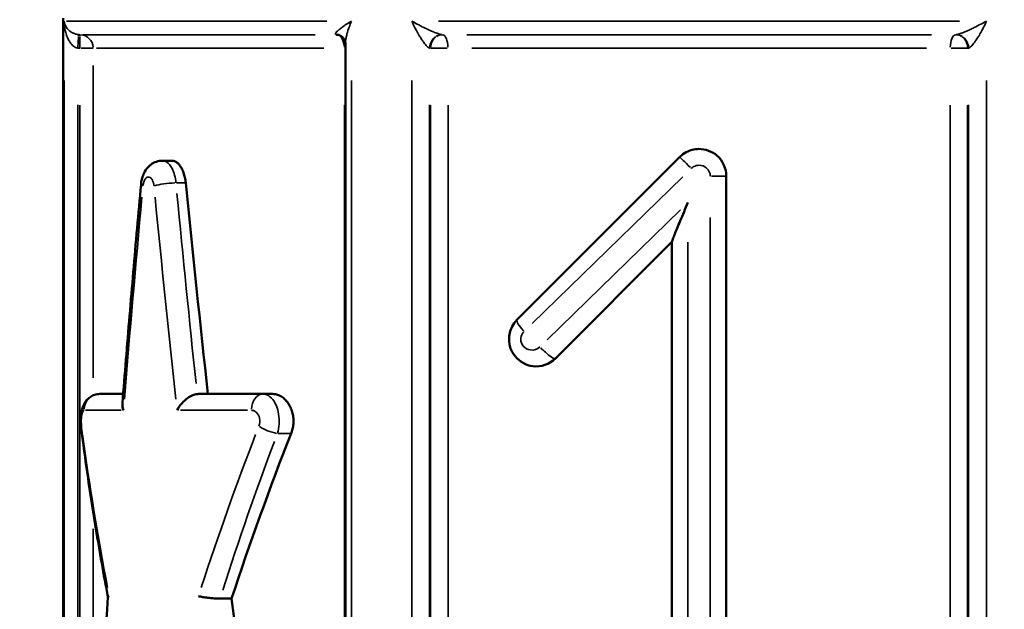
# Model space of a CAD drawing. Units: millimetres. Extents: x 3737 to 20107, y 5940 to 18722.
# Drawn here: x 7755 to 7936, y 16026 to 16135 of the extents above; entities that cross this region are included whole.
import ezdxf

# ---------------------------------------------------------------- set-up
doc = ezdxf.new("R2010")
doc.units = ezdxf.units.MM
doc.layers.add('MD_Visible', color=7, linetype='Continuous', lineweight=50)
doc.layers.add('MD_Visible Narrow', color=7, linetype='Continuous', lineweight=35)
doc.dimstyles.new('OLCU', dxfattribs={"dimtxt": 300, "dimasz": 150, "dimexe": 0.18, "dimexo": 0.0625, "dimgap": 80, "dimtad": 1, "dimdec": 0, "dimlfac": 0.1, "dimrnd": 5, "dimzin": 0, "dimdsep": 46, "dimtxsty": 'Standard', "dimcen": 0.09, "dimse1": 1, "dimse2": 1, "dimadec": 0, "dimazin": 0, "dimtfac": 1, "dimtdec": 0, "dimtofl": 0, "dimtmove": 0, "dimatfit": 3, "dimfxl": 1, "dimtolj": 1, "dimtzin": 0, "dimarcsym": 0})

# ---------------------------------------------------------------- blocks, each defined once
blk = doc.blocks.new('CustomObjectsInViewport4_0')
at = {"layer": 'MD_Visible', "extrusion": (0, 1, 0)}
for p, q in [((7763.05, 16134.86), (7763.05, 15915.32)), ((7814.97, 15919.95), (7814.97, 16130.21)), ((7783.05, 16108.69), (7781.32, 16108.69)), ((7846.54, 16079.41), (7876.51, 16109.38)), ((7885.05, 15954.32), (7885.05, 16105.85)), ((7875.05, 16093.78), (7853.62, 16072.34)), ((7875.05, 16093.79), (7875.05, 15954.32)), ((7769.8, 16065.81), (7774.09, 16065.81)), ((7787.94, 16065.81), (7799.8, 16065.81)), ((7801.6, 16065.81), (7799.8, 16065.81)), ((7794.03, 16028.19), (7791.91, 16028.19))]:
    blk.add_line(p, q, dxfattribs=at)
at = {"layer": 'MD_Visible', "extrusion": (1.22465e-16, 1.54074e-33, -1)}
blk.add_ellipse((7880.05, 16131.07), major_axis=(-57.47, 602.98), ratio=0.159431, start_param=4.619145, end_param=4.683676, dxfattribs=at)
at = {"layer": 'MD_Visible', "extrusion": (1.22465e-16, -6.16298e-33, -1)}
blk.add_ellipse((7880.05, 15990.4), major_axis=(-67.6, -219.77), ratio=0.406346, start_param=1.617899, end_param=1.759224, dxfattribs=at)
at = {"layer": 'MD_Visible', "extrusion": (1.22465e-16, 3.08149e-33, -1)}
blk.add_ellipse((7880.05, 16131.07), major_axis=(-57.47, 602.98), ratio=0.159431, start_param=4.410549, end_param=4.556138, dxfattribs=at)
at = {"layer": 'MD_Visible'}
for points, knots in [([(7813.52, 16131.84), (7813.51, 16131.84), (7813.49, 16131.84), (7813.47, 16131.84), (7813.46, 16131.85), (7813.43, 16131.85), (7813.42, 16131.85), (7813.4, 16131.85), (7813.38, 16131.85), (7813.36, 16131.85), (7813.35, 16131.85), (7813.33, 16131.85)], [0, 0, 0, 0, 0.0767172, 0.0767172, 0.1534344, 0.1534344, 0.2301516, 0.2301516, 0.3068688, 0.3068688, 0.383586, 0.383586, 0.383586, 0.383586]), ([(7814.97, 16130.21), (7814.97, 16130.27), (7814.97, 16130.36), (7814.92, 16130.59), (7814.87, 16130.73), (7814.71, 16131.05), (7814.58, 16131.23), (7814.28, 16131.52), (7814.1, 16131.64), (7813.77, 16131.79), (7813.63, 16131.82), (7813.52, 16131.84)], [6.41756, 6.41756, 6.41756, 6.41756, 6.969104, 6.969104, 7.520649, 7.520649, 8.072193, 8.072193, 8.623737, 8.623737, 9.175281, 9.175281, 9.175281, 9.175281]), ([(7885.05, 16105.85), (7885.05, 16107.24), (7884.44, 16108.62), (7882.46, 16110.41), (7881.21, 16110.87), (7879.17, 16110.83), (7878.39, 16110.63), (7877.26, 16110.03), (7876.86, 16109.73), (7876.51, 16109.38)], [0, 0, 0, 0, 1.664821, 1.664821, 3.165505, 3.165505, 4.103432, 4.103432, 4.689637, 4.689637, 4.689637, 4.689637]), ([(7781.32, 16108.69), (7780.94, 16108.69), (7780.55, 16108.62), (7779.83, 16108.38), (7779.51, 16108.21), (7778.9, 16107.77), (7778.64, 16107.5), (7778.17, 16106.9), (7777.99, 16106.56), (7777.7, 16105.91), (7777.59, 16105.58), (7777.44, 16104.95), (7777.39, 16104.64), (7777.37, 16104.32)], [2.759895, 2.759895, 2.759895, 2.759895, 3.089248, 3.089248, 3.441339, 3.441339, 3.875749, 3.875749, 4.428443, 4.428443, 4.981138, 4.981138, 5.523368, 5.523368, 5.523368, 5.523368]), ([(7785.61, 16104.6), (7785.6, 16104.62), (7785.6, 16104.63), (7785.57, 16104.97), (7785.52, 16105.3), (7785.38, 16105.91), (7785.29, 16106.21), (7785.1, 16106.75), (7784.99, 16107), (7784.75, 16107.45), (7784.62, 16107.66), (7784.34, 16108.02), (7784.18, 16108.18), (7783.87, 16108.44), (7783.7, 16108.53), (7783.37, 16108.66), (7783.21, 16108.69), (7783.05, 16108.69)], [0.8947, 0.8947, 0.8947, 0.8947, 0.941851, 0.941851, 1.883702, 1.883702, 2.825553, 2.825553, 3.767404, 3.767404, 4.709255, 4.709255, 5.651106, 5.651106, 6.592957, 6.592957, 7.534808, 7.534808, 7.534808, 7.534808]), ([(7777.37, 16104.32), (7777.12, 16101.64), (7776.89, 16098.95), (7776.41, 16093.58), (7776.18, 16090.9), (7775.72, 16085.53), (7775.49, 16082.85), (7775.04, 16077.49), (7774.82, 16074.8), (7774.38, 16069.45), (7774.17, 16066.77), (7773.95, 16064.09)], [-1.55354658, -1.55354658, -1.55354658, -1.55354658, -1.54042863, -1.54042863, -1.52731068, -1.52731068, -1.51419273, -1.51419273, -1.50107478, -1.50107478, -1.48795683, -1.48795683, -1.48795683, -1.48795683]), ([(7875.05, 16093.79), (7875.05, 16093.8), (7875.06, 16093.85), (7875.11, 16094), (7875.16, 16094.13), (7875.31, 16094.54), (7875.44, 16094.87), (7875.83, 16095.84), (7876.17, 16096.67), (7877.03, 16098.72), (7877.51, 16099.88), (7877.99, 16101), (7877.99, 16101.01), (7878, 16101.02)], [-10.037901, -10.037901, -10.037901, -10.037901, -9.387135, -9.387135, -8.49139, -8.49139, -6.858255, -6.858255, -3.631803, -3.631803, 0, 0, 0.029448, 0.029448, 0.029448, 0.029448]), ([(7846.54, 16079.41), (7846.19, 16079.06), (7845.88, 16078.65), (7845.27, 16077.47), (7845.07, 16076.65), (7845.09, 16074.72), (7845.49, 16073.61), (7846.99, 16071.73), (7848.2, 16071.07), (7850.96, 16070.73), (7852.53, 16071.26), (7853.62, 16072.34)], [0, 0, 0, 0, 0.612379, 0.612379, 1.592184, 1.592184, 2.923473, 2.923473, 4.50252, 4.50252, 6.366596, 6.366596, 6.366596, 6.366596]), ([(7769.8, 16065.81), (7769.46, 16065.81), (7769.12, 16065.75), (7768.5, 16065.54), (7768.22, 16065.39), (7767.72, 16065.04), (7767.51, 16064.84), (7767.13, 16064.39), (7767, 16064.15), (7766.7, 16063.58), (7766.61, 16063.28), (7766.44, 16062.61), (7766.38, 16062.24), (7766.31, 16061.5), (7766.29, 16061.12), (7766.29, 16060.36), (7766.32, 16059.99), (7766.36, 16059.59), (7766.36, 16059.56), (7766.37, 16059.53)], [0, 0, 0, 0, 0.177447, 0.177447, 0.369005, 0.369005, 0.612445, 0.612445, 0.966994, 0.966994, 1.585389, 1.585389, 2.409411, 2.409411, 3.233433, 3.233433, 4.052425, 4.052425, 4.12011, 4.12011, 4.12011, 4.12011]), ([(7787.7, 16065.79), (7787.44, 16065.77), (7787.16, 16065.69), (7786.56, 16065.45), (7786.25, 16065.27), (7785.57, 16064.79), (7785.22, 16064.47), (7784.55, 16063.72), (7784.25, 16063.26), (7784.03, 16062.81), (7784.03, 16062.81), (7784.03, 16062.81)], [0, 0, 0, 0, 0.929695, 0.929695, 2.015696, 2.015696, 3.407868, 3.407868, 5.15993, 5.15993, 5.165861, 5.165861, 5.165861, 5.165861]), ([(7804.99, 16058.55), (7805.04, 16058.67), (7805.08, 16058.78), (7805.22, 16059.21), (7805.29, 16059.53), (7805.39, 16060.17), (7805.41, 16060.49), (7805.41, 16060.81), (7805.41, 16061.12), (7805.39, 16061.44), (7805.29, 16062.09), (7805.22, 16062.41), (7805.02, 16063.02), (7804.9, 16063.31), (7804.62, 16063.85), (7804.46, 16064.09), (7804.12, 16064.54), (7803.93, 16064.75), (7803.51, 16065.13), (7803.28, 16065.29), (7802.81, 16065.55), (7802.56, 16065.65), (7802.08, 16065.78), (7801.83, 16065.81), (7801.6, 16065.81)], [-2.250461, -2.250461, -2.250461, -2.250461, -1.881287, -1.881287, -0.940643, -0.940643, 0, 0, 0, 0.940643, 0.940643, 1.881287, 1.881287, 2.82193, 2.82193, 3.762574, 3.762574, 4.747101, 4.747101, 5.731629, 5.731629, 6.716156, 6.716156, 7.700684, 7.700684, 7.700684, 7.700684]), ([(7773.95, 16064.09), (7773.92, 16063.68), (7773.99, 16063.25), (7774.14, 16062.81), (7774.15, 16062.81), (7774.15, 16062.81)], [-1.700152, -1.700152, -1.700152, -1.700152, 0, 0, 0.007183, 0.007183, 0.007183, 0.007183]), ([(7766.37, 16059.53), (7766.62, 16057.49), (7766.9, 16055.45), (7767.47, 16051.34), (7767.77, 16049.28), (7768.39, 16045.14), (7768.72, 16043.07), (7769.41, 16038.91), (7769.76, 16036.83), (7770.51, 16032.65), (7770.89, 16030.56), (7771.29, 16028.46)], [1.2882377, 1.2882377, 1.2882377, 1.2882377, 1.3162985, 1.3162985, 1.3443594, 1.3443594, 1.3724203, 1.3724203, 1.4004812, 1.4004812, 1.4285093, 1.4285093, 1.4285093, 1.4285093]), ([(7771.29, 16028.47), (7770.88, 16022.67), (7770.49, 16016.88), (7769.74, 16005.34), (7769.38, 15999.58), (7768.68, 15988.09), (7768.35, 15982.37), (7767.71, 15970.95), (7767.41, 15965.26), (7766.83, 15953.93), (7766.56, 15948.28), (7766.3, 15942.66)], [-1.4295918, -1.4295918, -1.4295918, -1.4295918, -1.4009891, -1.4009891, -1.3723865, -1.3723865, -1.3437838, -1.3437838, -1.3151811, -1.3151811, -1.2865785, -1.2865785, -1.2865785, -1.2865785]), ([(7771.53, 16028.64), (7771.53, 16028.64), (7771.53, 16028.64), (7771.39, 16028.59), (7771.31, 16028.53), (7771.29, 16028.48), (7771.29, 16028.47), (7771.29, 16028.47)], [-0.007122, -0.007122, -0.007122, -0.007122, 0, 0, 1.080906, 1.080906, 1.224604, 1.224604, 1.224604, 1.224604]), ([(7791.87, 16028.19), (7791.55, 16028.2), (7791.19, 16028.22), (7790.44, 16028.27), (7790.05, 16028.31), (7789.33, 16028.39), (7789.01, 16028.44), (7788.41, 16028.53), (7788.15, 16028.59), (7787.92, 16028.64), (7787.92, 16028.64), (7787.92, 16028.64)], [0, 0, 0, 0, 1.119773, 1.119773, 2.286953, 2.286953, 3.351674, 3.351674, 4.429374, 4.429374, 4.438684, 4.438684, 4.438684, 4.438684])]:
    blk.add_open_spline(points, degree=3, knots=knots, dxfattribs=at)
for points in [[(7787.94, 16065.81), (7787.87, 16065.81), (7787.79, 16065.8), (7787.7, 16065.79)], [(7791.87, 16028.19), (7791.88, 16028.19), (7791.9, 16028.19), (7791.91, 16028.19)]]:
    blk.add_open_spline(points, degree=3, dxfattribs=at)
at = {"layer": 'MD_Visible Narrow', "extrusion": (0, 1, 0)}
for p, q in [((7763.65, 16134.35), (7811.58, 16134.35)), ((7832.12, 16134.35), (7927.98, 16134.35)), ((7765.73, 16129.5), (7765.88, 16131.46)), ((7765.89, 16131.56), (7765.91, 16131.86)), ((7766.1, 16131.55), (7766.1, 16131.85)), ((7766.1, 16129.48), (7766.1, 16131.45)), ((7809.44, 16131.85), (7766.68, 16131.85)), ((7922.8, 16131.85), (7837.3, 16131.85)), ((7766.29, 16129.35), (7768.57, 16129.35)), ((7810.98, 16129.35), (7769.16, 16129.35)), ((7814.8, 16129.35), (7814.96, 16129.35)), ((7830.75, 16129.35), (7833.68, 16129.35)), ((7921.87, 16129.35), (7838.23, 16129.35)), ((7926.42, 16129.35), (7929.35, 16129.35)), ((7768.59, 16068.75), (7768.59, 16126.16)), ((7763.22, 15926.74), (7763.22, 16123.42)), ((7816.11, 15926.74), (7816.11, 16123.42)), ((7827.17, 15926.74), (7827.17, 16123.42)), ((7932.93, 15926.74), (7932.93, 16123.42)), ((7765.72, 15931.23), (7765.72, 16118.94)), ((7766.1, 15931.24), (7766.1, 16118.92)), ((7814.79, 15931.24), (7814.79, 16118.92)), ((7830.46, 15931.23), (7830.46, 16118.94)), ((7830.65, 15931.24), (7830.65, 16118.92)), ((7833.85, 15931.24), (7833.85, 16118.92)), ((7926.25, 15931.24), (7926.25, 16118.92)), ((7929.44, 15931.24), (7929.44, 16118.92)), ((7929.64, 15931.23), (7929.64, 16118.94)), ((7785.52, 16104.6), (7783.89, 16104.6)), ((7877.04, 16105.74), (7849.34, 16078.76)), ((7885.04, 16105.85), (7882.33, 16105.85)), ((7852.08, 16075.77), (7876.62, 16099.68)), ((7882.1, 16098.27), (7882.1, 15961.9)), ((7878, 15961.65), (7878, 16093.69)), ((7773.7, 16062.81), (7767.18, 16062.81)), ((7796.94, 16062.81), (7784.64, 16062.81)), ((7804.87, 16058.55), (7802.59, 16058.55)), ((7768.59, 15989.34), (7768.59, 16041.05))]:
    blk.add_line(p, q, dxfattribs=at)
at = {"layer": 'MD_Visible Narrow', "extrusion": (1.22465e-16, 0, -1)}
for centre, major_axis, ratio, start_param, end_param in [((7766.1, 16129.35), (0, 2.5), 0.995161, 0.07854, 1.492257), ((7832.63, 16129.37), (0.38, 2.47), 0.863525, -1.649196, -0.706719), ((7832.82, 16129.35), (0, 2.5), 0.866025, -1.518436, -0.575959), ((7832.63, 16129.37), (0.38, 2.47), 0.863525, -0.628552, -0.164038), ((7832.82, 16129.35), (0, 2.5), 0.866025, -0.497419, -0.02618), ((7832.82, 16129.35), (0, 2.5), 0.412491, 0.07854, 1.492257), ((7927.28, 16129.35), (0, 2.5), 0.412491, -1.492257, -0.07854), ((7927.28, 16129.35), (0, 2.5), 0.866025, 0.02618, 0.497419), ((7927.28, 16129.35), (0, 2.5), 0.866025, 0.575959, 1.518436), ((7878.64, 16107.26), (-2.12, 2.12), 0.008772, -1.483923, -0.078101), ((7782.32, 16104.05), (2.99, 0.29), 0.156562, -2.515537, -1.117084), ((7881.52, 16115.19), (58.49, -613.74), 0.159431, 1.508614, 1.565576), ((7880.05, 16114.64), (-60.12, -613.74), 0.163548, 1.473595, 1.534163), ((7851.49, 16074.47), (-2.12, 2.12), 0.179966, 3.229035, 4.803006), ((7799.8, 16062.81), (0, 3), 0.703921, -1.492257, -0.07854), ((7769.35, 16059.9), (-2.98, -0.37), 0.45246, 6.296735, 6.54062), ((7880.05, 15997.05), (-71.3, 223.48), 0.415107, 4.991731, 5.119513), ((7881.52, 16115.19), (58.49, -613.74), 0.159431, 1.443771665841861, 1.443772283475999)]:
    blk.add_ellipse(centre, major_axis=major_axis, ratio=ratio, start_param=start_param, end_param=end_param, dxfattribs=at)
at = {"layer": 'MD_Visible Narrow'}
for centre, major_axis, ratio, start_param, end_param in [((7813.14, 16129.37), (0.38, 2.47), 0.863525, 0.006164, 0.117124), ((7813.33, 16129.35), (0, 2.5), 0.582671, -1.492257, -0.07854), ((7927.47, 16129.37), (-0.38, 2.47), 0.863525, -0.628552, -0.164038), ((7927.47, 16129.37), (-0.38, 2.47), 0.863525, -1.649196, -0.706719), ((7780.35, 16104.05), (-2.99, 0.27), 0.159712, 0.025679, 0.487896), ((7880.05, 16114.64), (60.12, -613.74), 0.163548, 4.716986, 4.777555), ((7848.67, 16077.29), (-2.12, 2.12), 0.198461, 0.068744, 1.306137), ((7769.8, 16062.81), (0, 3), 0.967079, 0.07854, 1.492257), ((7881.52, 16115.19), (58.49, -613.74), 0.159431, 4.777736, 4.777755), ((7801.13, 16059.9), (-2.8, 1.07), 0.322553, 0.932951, 2.120363), ((7880.05, 15997.05), (71.3, 223.48), 0.415107, 1.427001, 1.554784)]:
    blk.add_ellipse(centre, major_axis=major_axis, ratio=ratio, start_param=start_param, end_param=end_param, dxfattribs=at)
at = {"layer": 'MD_Visible Narrow', "extrusion": (1.22465e-16, -6.16298e-33, -1)}
blk.add_ellipse((7881.39, 15995.7), major_axis=(68.8, 223.69), ratio=0.406346, start_param=4.739576, end_param=4.863709, dxfattribs=at)
at = {"layer": 'MD_Visible Narrow'}
for points, knots in [([(7764.28, 16132.52), (7764.24, 16132.55), (7764.19, 16132.59), (7764.15, 16132.63), (7764.09, 16132.68), (7764.03, 16132.74), (7763.97, 16132.8), (7763.86, 16132.92), (7763.76, 16133.04), (7763.68, 16133.17), (7763.54, 16133.37), (7763.43, 16133.58), (7763.35, 16133.79), (7763.29, 16133.97), (7763.24, 16134.16), (7763.22, 16134.35)], [3.657274, 3.657274, 3.657274, 3.657274, 4.033307, 4.033307, 4.033307, 4.609494, 4.609494, 4.609494, 5.761868, 5.761868, 5.761868, 7.605665, 7.605665, 7.605665, 9.218988, 9.218988, 9.218988, 9.218988]), ([(7763.22, 16134.35), (7763.23, 16133.98), (7763.27, 16133.6), (7763.32, 16133.23), (7763.38, 16132.8), (7763.48, 16132.38), (7763.6, 16131.98), (7763.68, 16131.73), (7763.77, 16131.48), (7763.87, 16131.25), (7763.92, 16131.13), (7763.98, 16131.01), (7764.04, 16130.9), (7764.13, 16130.72), (7764.23, 16130.55), (7764.34, 16130.39), (7764.52, 16130.14), (7764.72, 16129.91), (7764.93, 16129.74), (7765.18, 16129.54), (7765.45, 16129.41), (7765.72, 16129.37)], [-9.218988, -9.218988, -9.218988, -9.218988, -7.605665, -7.605665, -7.605665, -5.761868, -5.761868, -5.761868, -4.609494, -4.609494, -4.609494, -4.033307, -4.033307, -4.033307, -3.111408, -3.111408, -3.111408, -1.63637, -1.63637, -1.63637, 0, 0, 0, 0]), ([(7816.11, 16134.35), (7815.79, 16134.16), (7815.49, 16133.97), (7815.2, 16133.79), (7814.87, 16133.58), (7814.57, 16133.37), (7814.3, 16133.17), (7814.13, 16133.04), (7813.97, 16132.92), (7813.82, 16132.8), (7813.75, 16132.74), (7813.68, 16132.68), (7813.62, 16132.63), (7813.58, 16132.59), (7813.54, 16132.55), (7813.5, 16132.52)], [-0.043707, -0.043707, -0.043707, -0.043707, 1.569616, 1.569616, 1.569616, 3.413414, 3.413414, 3.413414, 4.565787, 4.565787, 4.565787, 5.141974, 5.141974, 5.141974, 5.518007, 5.518007, 5.518007, 5.518007]), ([(7814.97, 16130.21), (7814.97, 16130.27), (7814.97, 16130.33), (7814.98, 16130.39), (7814.98, 16130.55), (7815, 16130.72), (7815.03, 16130.9), (7815.05, 16131.01), (7815.07, 16131.13), (7815.09, 16131.25), (7815.14, 16131.48), (7815.2, 16131.73), (7815.26, 16131.98), (7815.37, 16132.38), (7815.51, 16132.8), (7815.66, 16133.23), (7815.8, 16133.6), (7815.94, 16133.98), (7816.11, 16134.35)], [-6.41756, -6.41756, -6.41756, -6.41756, -6.063873, -6.063873, -6.063873, -5.141974, -5.141974, -5.141974, -4.565787, -4.565787, -4.565787, -3.413414, -3.413414, -3.413414, -1.569616, -1.569616, -1.569616, 0.043707, 0.043707, 0.043707, 0.043707]), ([(7830.83, 16132.52), (7830.74, 16132.55), (7830.66, 16132.59), (7830.58, 16132.63), (7830.46, 16132.68), (7830.33, 16132.74), (7830.2, 16132.8), (7829.94, 16132.92), (7829.69, 16133.04), (7829.43, 16133.17), (7829.02, 16133.37), (7828.61, 16133.58), (7828.2, 16133.79), (7827.85, 16133.97), (7827.5, 16134.16), (7827.17, 16134.35)], [3.657274, 3.657274, 3.657274, 3.657274, 4.033307, 4.033307, 4.033307, 4.609494, 4.609494, 4.609494, 5.761868, 5.761868, 5.761868, 7.605665, 7.605665, 7.605665, 9.218988, 9.218988, 9.218988, 9.218988]), ([(7827.17, 16134.35), (7827.34, 16133.98), (7827.52, 16133.6), (7827.71, 16133.23), (7827.93, 16132.8), (7828.15, 16132.38), (7828.39, 16131.98), (7828.53, 16131.73), (7828.68, 16131.48), (7828.83, 16131.25), (7828.9, 16131.13), (7828.98, 16131.01), (7829.05, 16130.9), (7829.17, 16130.72), (7829.29, 16130.55), (7829.41, 16130.39), (7829.6, 16130.14), (7829.79, 16129.91), (7829.96, 16129.74), (7830.15, 16129.54), (7830.33, 16129.41), (7830.46, 16129.37)], [-9.218988, -9.218988, -9.218988, -9.218988, -7.605665, -7.605665, -7.605665, -5.761868, -5.761868, -5.761868, -4.609494, -4.609494, -4.609494, -4.033307, -4.033307, -4.033307, -3.111408, -3.111408, -3.111408, -1.63637, -1.63637, -1.63637, 0, 0, 0, 0]), ([(7932.93, 16134.35), (7932.6, 16134.16), (7932.25, 16133.97), (7931.9, 16133.79), (7931.49, 16133.58), (7931.08, 16133.37), (7930.67, 16133.17), (7930.41, 16133.04), (7930.15, 16132.92), (7929.9, 16132.8), (7929.77, 16132.74), (7929.64, 16132.68), (7929.52, 16132.63), (7929.44, 16132.59), (7929.35, 16132.55), (7929.27, 16132.52)], [-0.043707, -0.043707, -0.043707, -0.043707, 1.569616, 1.569616, 1.569616, 3.413414, 3.413414, 3.413414, 4.565787, 4.565787, 4.565787, 5.141974, 5.141974, 5.141974, 5.518007, 5.518007, 5.518007, 5.518007]), ([(7929.64, 16129.37), (7929.77, 16129.41), (7929.95, 16129.54), (7930.14, 16129.74), (7930.31, 16129.91), (7930.5, 16130.14), (7930.69, 16130.39), (7930.8, 16130.55), (7930.92, 16130.72), (7931.04, 16130.9), (7931.12, 16131.01), (7931.19, 16131.13), (7931.27, 16131.25), (7931.42, 16131.48), (7931.57, 16131.73), (7931.71, 16131.98), (7931.95, 16132.38), (7932.17, 16132.8), (7932.39, 16133.23), (7932.58, 16133.6), (7932.76, 16133.98), (7932.93, 16134.35)], [-9.175281, -9.175281, -9.175281, -9.175281, -7.538911, -7.538911, -7.538911, -6.063873, -6.063873, -6.063873, -5.141974, -5.141974, -5.141974, -4.565787, -4.565787, -4.565787, -3.413414, -3.413414, -3.413414, -1.569616, -1.569616, -1.569616, 0.043707, 0.043707, 0.043707, 0.043707]), ([(7765.91, 16131.86), (7765.64, 16131.88), (7765.36, 16131.95), (7765.11, 16132.04), (7764.88, 16132.13), (7764.67, 16132.24), (7764.48, 16132.37), (7764.41, 16132.42), (7764.34, 16132.47), (7764.28, 16132.52)], [0, 0, 0, 0, 1.63637, 1.63637, 1.63637, 3.111408, 3.111408, 3.111408, 3.657274, 3.657274, 3.657274, 3.657274]), ([(7766.1, 16131.85), (7766.09, 16131.85), (7766.08, 16131.85), (7766.07, 16131.85), (7766.06, 16131.85), (7766.05, 16131.85), (7766.04, 16131.85), (7766.03, 16131.85), (7766.03, 16131.85), (7766.02, 16131.85), (7766.01, 16131.85), (7766.01, 16131.85), (7766.01, 16131.85), (7766, 16131.85), (7765.99, 16131.85), (7765.98, 16131.85), (7765.97, 16131.86), (7765.96, 16131.86), (7765.94, 16131.86), (7765.93, 16131.86), (7765.92, 16131.86), (7765.91, 16131.86)], [0, 0, 0, 0, 0.0680865, 0.0680865, 0.0680865, 0.1294603, 0.1294603, 0.1294603, 0.1678189, 0.1678189, 0.1678189, 0.191793, 0.191793, 0.191793, 0.2397413, 0.2397413, 0.2397413, 0.3164585, 0.3164585, 0.3164585, 0.383586, 0.383586, 0.383586, 0.383586]), ([(7813.5, 16132.52), (7813.45, 16132.47), (7813.4, 16132.42), (7813.36, 16132.37), (7813.24, 16132.24), (7813.16, 16132.13), (7813.13, 16132.04), (7813.1, 16131.95), (7813.14, 16131.88), (7813.25, 16131.86)], [5.518007, 5.518007, 5.518007, 5.518007, 6.063873, 6.063873, 6.063873, 7.538911, 7.538911, 7.538911, 9.175281, 9.175281, 9.175281, 9.175281]), ([(7813.25, 16131.86), (7813.26, 16131.86), (7813.26, 16131.86), (7813.27, 16131.86), (7813.28, 16131.86), (7813.29, 16131.85), (7813.29, 16131.85), (7813.29, 16131.85), (7813.3, 16131.85), (7813.3, 16131.85), (7813.3, 16131.85), (7813.31, 16131.85), (7813.31, 16131.85), (7813.32, 16131.85), (7813.33, 16131.85), (7813.33, 16131.85)], [0, 0, 0, 0, 0.0671276, 0.0671276, 0.1438448, 0.1438448, 0.191793, 0.191793, 0.2157671, 0.2157671, 0.2541258, 0.2541258, 0.3154995, 0.3154995, 0.383586, 0.383586, 0.383586, 0.383586]), ([(7832.71, 16131.86), (7832.55, 16131.88), (7832.31, 16131.95), (7832.02, 16132.04), (7831.77, 16132.13), (7831.47, 16132.24), (7831.17, 16132.37), (7831.06, 16132.42), (7830.94, 16132.47), (7830.83, 16132.52)], [0, 0, 0, 0, 1.63637, 1.63637, 1.63637, 3.111408, 3.111408, 3.111408, 3.657274, 3.657274, 3.657274, 3.657274]), ([(7832.82, 16131.85), (7832.81, 16131.85), (7832.81, 16131.85), (7832.8, 16131.85), (7832.79, 16131.85), (7832.79, 16131.85), (7832.78, 16131.85), (7832.78, 16131.85), (7832.77, 16131.85), (7832.77, 16131.85), (7832.77, 16131.85), (7832.76, 16131.85), (7832.76, 16131.85), (7832.76, 16131.85), (7832.75, 16131.85), (7832.75, 16131.85), (7832.74, 16131.86), (7832.73, 16131.86), (7832.73, 16131.86), (7832.72, 16131.86), (7832.71, 16131.86), (7832.71, 16131.86)], [0, 0, 0, 0, 0.0680865, 0.0680865, 0.0680865, 0.1294603, 0.1294603, 0.1294603, 0.1678189, 0.1678189, 0.1678189, 0.191793, 0.191793, 0.191793, 0.2397413, 0.2397413, 0.2397413, 0.3164585, 0.3164585, 0.3164585, 0.383586, 0.383586, 0.383586, 0.383586]), ([(7927.39, 16131.86), (7927.39, 16131.86), (7927.38, 16131.86), (7927.37, 16131.86), (7927.37, 16131.86), (7927.36, 16131.86), (7927.35, 16131.85), (7927.35, 16131.85), (7927.34, 16131.85), (7927.34, 16131.85), (7927.33, 16131.85), (7927.33, 16131.85), (7927.33, 16131.85), (7927.33, 16131.85), (7927.32, 16131.85), (7927.32, 16131.85), (7927.31, 16131.85), (7927.31, 16131.85), (7927.3, 16131.85), (7927.29, 16131.85), (7927.29, 16131.85), (7927.28, 16131.85)], [0, 0, 0, 0, 0.0671276, 0.0671276, 0.0671276, 0.1438448, 0.1438448, 0.1438448, 0.191793, 0.191793, 0.191793, 0.2157671, 0.2157671, 0.2157671, 0.2541258, 0.2541258, 0.2541258, 0.3154995, 0.3154995, 0.3154995, 0.383586, 0.383586, 0.383586, 0.383586]), ([(7929.27, 16132.52), (7929.16, 16132.47), (7929.04, 16132.42), (7928.93, 16132.37), (7928.62, 16132.24), (7928.33, 16132.13), (7928.08, 16132.04), (7927.79, 16131.95), (7927.55, 16131.88), (7927.39, 16131.86)], [5.518007, 5.518007, 5.518007, 5.518007, 6.063873, 6.063873, 6.063873, 7.538911, 7.538911, 7.538911, 9.175281, 9.175281, 9.175281, 9.175281]), ([(7765.72, 16129.37), (7765.74, 16129.36), (7765.76, 16129.36), (7765.79, 16129.36), (7765.81, 16129.36), (7765.84, 16129.36), (7765.86, 16129.36), (7765.88, 16129.36), (7765.9, 16129.36), (7765.91, 16129.36), (7765.92, 16129.36), (7765.93, 16129.35), (7765.94, 16129.35), (7765.95, 16129.35), (7765.96, 16129.35), (7765.97, 16129.35), (7765.99, 16129.35), (7766.01, 16129.35), (7766.04, 16129.35), (7766.06, 16129.35), (7766.08, 16129.35), (7766.1, 16129.35)], [-0.383586, -0.383586, -0.383586, -0.383586, -0.3164585, -0.3164585, -0.3164585, -0.2397413, -0.2397413, -0.2397413, -0.191793, -0.191793, -0.191793, -0.1678189, -0.1678189, -0.1678189, -0.1294603, -0.1294603, -0.1294603, -0.0680865, -0.0680865, -0.0680865, 0, 0, 0, 0]), ([(7830.46, 16129.37), (7830.47, 16129.36), (7830.48, 16129.36), (7830.5, 16129.36), (7830.51, 16129.36), (7830.52, 16129.36), (7830.53, 16129.36), (7830.54, 16129.36), (7830.55, 16129.36), (7830.56, 16129.36), (7830.56, 16129.36), (7830.57, 16129.35), (7830.57, 16129.35), (7830.58, 16129.35), (7830.58, 16129.35), (7830.59, 16129.35), (7830.6, 16129.35), (7830.61, 16129.35), (7830.62, 16129.35), (7830.63, 16129.35), (7830.64, 16129.35), (7830.65, 16129.35)], [-0.383586, -0.383586, -0.383586, -0.383586, -0.3164585, -0.3164585, -0.3164585, -0.2397413, -0.2397413, -0.2397413, -0.191793, -0.191793, -0.191793, -0.1678189, -0.1678189, -0.1678189, -0.1294603, -0.1294603, -0.1294603, -0.0680865, -0.0680865, -0.0680865, 0, 0, 0, 0]), ([(7929.44, 16129.35), (7929.46, 16129.35), (7929.47, 16129.35), (7929.48, 16129.35), (7929.49, 16129.35), (7929.5, 16129.35), (7929.51, 16129.35), (7929.52, 16129.35), (7929.52, 16129.35), (7929.53, 16129.35), (7929.53, 16129.35), (7929.54, 16129.36), (7929.54, 16129.36), (7929.55, 16129.36), (7929.56, 16129.36), (7929.56, 16129.36), (7929.58, 16129.36), (7929.59, 16129.36), (7929.6, 16129.36), (7929.61, 16129.36), (7929.63, 16129.36), (7929.64, 16129.37)], [-0.383586, -0.383586, -0.383586, -0.383586, -0.3154995, -0.3154995, -0.3154995, -0.2541258, -0.2541258, -0.2541258, -0.2157671, -0.2157671, -0.2157671, -0.191793, -0.191793, -0.191793, -0.1438448, -0.1438448, -0.1438448, -0.0671276, -0.0671276, -0.0671276, 0, 0, 0, 0]), ([(7783.8, 16104.6), (7783.7, 16105.59), (7783.45, 16106.53), (7782.8, 16107.81), (7782.45, 16108.23), (7781.82, 16108.61), (7781.57, 16108.69), (7781.32, 16108.69)], [0, 0, 0, 0, 1.20341, 1.20341, 2.162348, 2.162348, 2.759895, 2.759895, 2.759895, 2.759895]), ([(7878.6, 16107.26), (7878.74, 16107.4), (7878.9, 16107.52), (7879.37, 16107.76), (7879.69, 16107.84), (7880.52, 16107.86), (7881.04, 16107.67), (7881.85, 16106.96), (7882.1, 16106.4), (7882.1, 16105.85)], [-4.689637, -4.689637, -4.689637, -4.689637, -4.103432, -4.103432, -3.165505, -3.165505, -1.664821, -1.664821, 0, 0, 0, 0]), ([(7777.73, 16104.05), (7777.76, 16104.38), (7777.83, 16104.68), (7778.03, 16105.17), (7778.14, 16105.36), (7778.36, 16105.57), (7778.45, 16105.63), (7778.61, 16105.68), (7778.66, 16105.69), (7778.83, 16105.69), (7778.93, 16105.66), (7779.19, 16105.51), (7779.33, 16105.34), (7779.61, 16104.82), (7779.71, 16104.45), (7779.75, 16104.05)], [-5.523368, -5.523368, -5.523368, -5.523368, -4.542971, -4.542971, -3.659232, -3.659232, -3.106895, -3.106895, -2.761684, -2.761684, -2.162348, -2.162348, -1.20341, -1.20341, 0, 0, 0, 0]), ([(7850.74, 16074.47), (7850.3, 16074.03), (7849.65, 16073.82), (7848.52, 16073.96), (7848.02, 16074.22), (7847.41, 16074.97), (7847.24, 16075.41), (7847.24, 16076.19), (7847.32, 16076.52), (7847.57, 16076.99), (7847.69, 16077.15), (7847.84, 16077.29)], [-6.366596, -6.366596, -6.366596, -6.366596, -4.50252, -4.50252, -2.923473, -2.923473, -1.592184, -1.592184, -0.612379, -0.612379, 0, 0, 0, 0]), ([(7802.47, 16058.55), (7802.8, 16059.63), (7802.88, 16060.93), (7802.51, 16063.18), (7802.12, 16064.13), (7801.29, 16065.19), (7800.92, 16065.49), (7800.3, 16065.75), (7800.05, 16065.81), (7799.8, 16065.81)], [0, 0, 0, 0, 1.462906, 1.462906, 2.781582, 2.781582, 3.605755, 3.605755, 4.120863, 4.120863, 4.120863, 4.120863]), ([(7766.43, 16059.9), (7766.38, 16060.34), (7766.36, 16060.86), (7766.42, 16061.76), (7766.49, 16062.14), (7766.63, 16062.56), (7766.7, 16062.68), (7766.81, 16062.79), (7766.86, 16062.81), (7766.9, 16062.81)], [-4.12011, -4.12011, -4.12011, -4.12011, -2.657471, -2.657471, -1.339036, -1.339036, -0.515014, -0.515014, 0, 0, 0, 0]), ([(7797.69, 16062.81), (7797.82, 16062.81), (7797.94, 16062.79), (7798.26, 16062.68), (7798.45, 16062.56), (7798.88, 16062.14), (7799.08, 16061.76), (7799.26, 16060.86), (7799.22, 16060.34), (7799.05, 16059.9)], [-4.120863, -4.120863, -4.120863, -4.120863, -3.605755, -3.605755, -2.781582, -2.781582, -1.462906, -1.462906, 0, 0, 0, 0])]:
    blk.add_open_spline(points, degree=3, knots=knots, dxfattribs=at)
blk = doc.blocks.new('*D4')
at = {"color": 0, "lineweight": -2, "transparency": 16777216}
blk.add_line((4204.43, 17932.41), (4204.43, 14328), dxfattribs=at)
at = {"color": 0, "transparency": 16777216}
for points in [[(4179.43, 17932.41), (4229.43, 17932.41), (4204.43, 18082.41)], [(4179.43, 14328), (4229.43, 14328), (4204.43, 14178)]]:
    blk.add_solid(points, dxfattribs=at)
at = {"layer": 'Defpoints', "color": 0, "transparency": 16777216}
for p in [(8796.31, 18082.41), (4204.43, 14178), (5496.2, 14178)]:
    blk.add_point(p, dxfattribs=at)
at = {"color": 0, "transparency": 16777216, "insert": (3974.43, 16130.2), "char_height": 300, "attachment_point": 5, "rotation": 90}
blk.add_mtext('\\A1;390', dxfattribs=at)
blk = doc.blocks.new('*D5')
at = {"color": 0, "lineweight": -2, "transparency": 16777216}
blk.add_line((4518.81, 18295.5), (10996.37, 18295.5), dxfattribs=at)
at = {"color": 0, "transparency": 16777216}
for points in [[(4518.81, 18320.5), (4518.81, 18270.5), (4368.81, 18295.5)], [(10996.37, 18320.5), (10996.37, 18270.5), (11146.37, 18295.5)]]:
    blk.add_solid(points, dxfattribs=at)
at = {"layer": 'Defpoints', "color": 0, "transparency": 16777216}
for p in [(11146.37, 18295.5), (4368.81, 15628.95), (11146.37, 14393.52)]:
    blk.add_point(p, dxfattribs=at)
at = {"color": 0, "transparency": 16777216, "insert": (7757.59, 18525.5), "char_height": 300, "attachment_point": 5}
blk.add_mtext('\\A1;680', dxfattribs=at)

msp = doc.modelspace()

# ---------------------------------------------------------------- block references
at = {"layer": 'MD_Visible'}
msp.add_blockref('CustomObjectsInViewport4_0', (0, 0), dxfattribs=at)

# ---------------------------------------------------------------- dimensions: what is measured, and where the dimension line sits
dim = msp.add_linear_dim(base=(11146.37, 18295.5), p1=(4368.81, 15628.95), p2=(11146.37, 14393.52), dimstyle='OLCU')
dim.commit()
dim.dimension.update_dxf_attribs({"geometry": '*D5', "text_midpoint": (7757.59, 18525.5)})
dim = msp.add_linear_dim(base=(4204.43, 14178), p1=(8796.31, 18082.41), p2=(5496.2, 14178), angle=90, dimstyle='OLCU')
dim.commit()
dim.dimension.update_dxf_attribs({"geometry": '*D4', "text_midpoint": (3974.43, 16130.2)})

doc.saveas('drawing.dxf')
